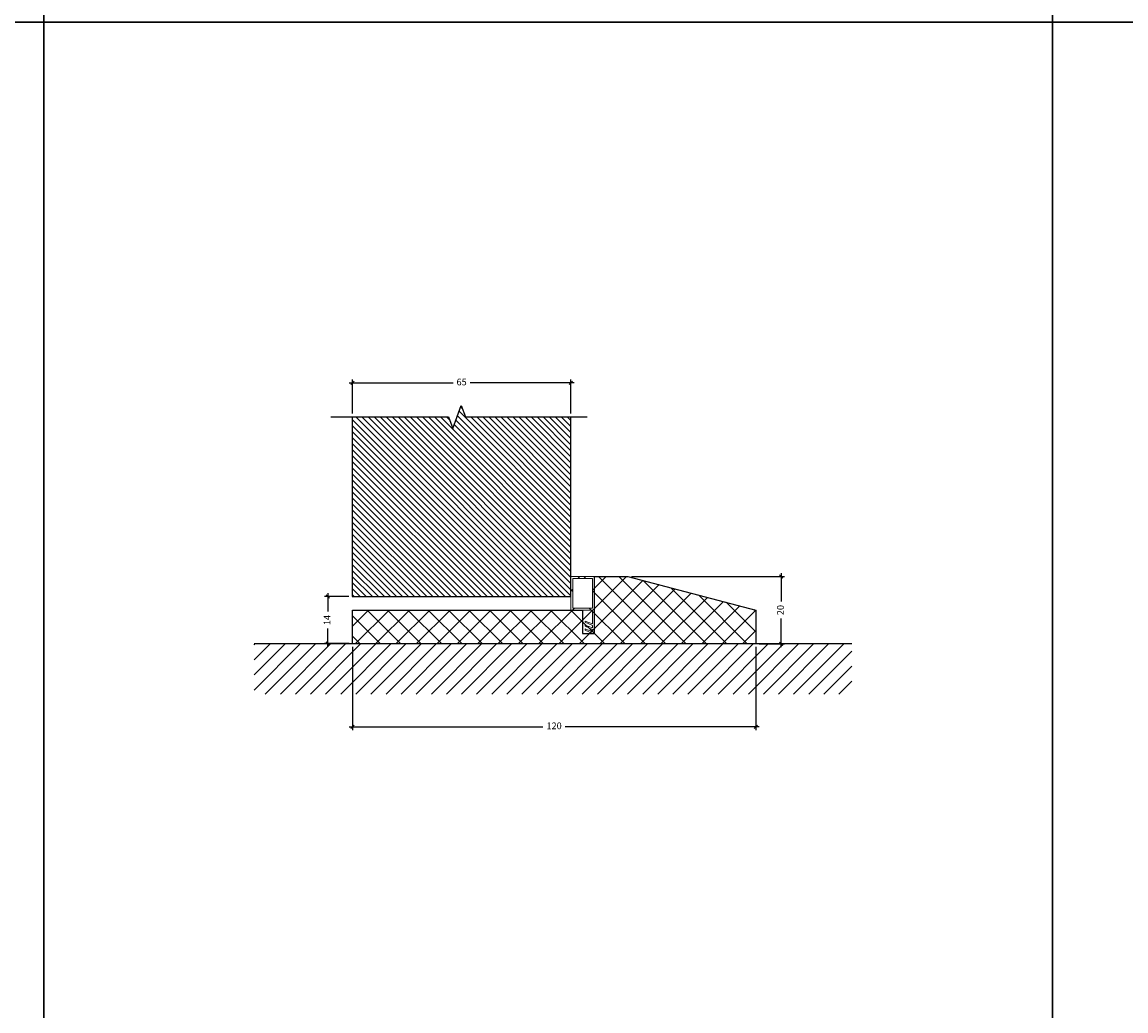
# Model space of a CAD drawing. Units: millimetres. Extents: x -24 to 2161, y -4916 to 72.
# Drawn here: x 955 to 1283, y -1010 to -716 of the extents above; entities that cross this region are included whole.
import ezdxf

# ---------------------------------------------------------------- set-up
doc = ezdxf.new("R2010")
doc.units = ezdxf.units.MM
doc.linetypes.add('DASHED', pattern=[0.75, 0.5, -0.25])
doc.layers.get('Defpoints').update_dxf_attribs({"color": 253, "linetype": 'DASHED'})
doc.layers.add('Dimensions_Deko', color=7, linetype='Continuous', lineweight=0)
doc.layers.add('Door-Hatch_Deko', color=5, linetype='Continuous')
doc.styles.add('DEKO', font='verdana.ttf', dxfattribs={"height": 2})
doc.dimstyles.new('DEKO decimal', dxfattribs={"dimtxt": 2, "dimasz": 1, "dimexe": 1, "dimexo": 1, "dimgap": 1, "dimtad": 0, "dimdsep": 46, "dimtxsty": 'DEKO', "dimblk": 'OBLIQUE', "dimcen": 2.5, "dimdle": 1, "dimadec": 0, "dimazin": 0, "dimtfac": 1, "dimtmove": 0, "dimatfit": 3, "dimfxl": 1, "dimarcsym": 0})

# ---------------------------------------------------------------- blocks, each defined once
blk = doc.blocks.new('*U105')
blk.add_lwpolyline([(-150, -150), (150, -150), (150, 150), (-150, 150)], close=True)
blk = doc.blocks.new('*U106')
at = {"color": 0, "linetype": 'ByBlock', "lineweight": -2, "transparency": 16777216}
for p in [(600, 600), (900, 600), (1200, 600), (600, 300), (900, 300), (1200, 300)]:
    blk.add_blockref('*U105', p, dxfattribs=at)
blk = doc.blocks.new('_Oblique')
at = {"color": 0, "lineweight": -2}
blk.add_line((-0.5, -0.5), (0.5, 0.5), dxfattribs=at)
blk = doc.blocks.new('*D206')
at = {"layer": 'Defpoints', "color": 0, "transparency": 16777216}
for p in [(1045.88, -886.74), (1053.15, -886.74), (1053.16, -900.74)]:
    blk.add_point(p, dxfattribs=at)
at = {"layer": 'Dimensions_Deko', "color": 0, "lineweight": -2, "transparency": 16777216}
for p, q in [((1045.88, -885.74), (1045.88, -891.24)), ((1052.15, -886.74), (1044.88, -886.74)), ((1045.88, -901.74), (1045.88, -896.24)), ((1052.16, -900.74), (1044.88, -900.74))]:
    blk.add_line(p, q, dxfattribs=at)
for p, rotation in [((1045.88, -886.74), 90), ((1045.88, -900.74), 270)]:
    blk.add_blockref('_Oblique', p, dxfattribs=dict(at, rotation=rotation))
at = {"layer": 'Dimensions_Deko', "color": 0, "transparency": 16777216, "insert": (1045.88, -893.74), "char_height": 2, "attachment_point": 5, "rotation": 90, "style": 'DEKO'}
blk.add_mtext('14', dxfattribs=at)
blk = doc.blocks.new('*D207')
at = {"layer": 'Defpoints', "color": 0, "transparency": 16777216}
for p in [(1135.13, -880.78), (1180.73, -880.78), (1173.13, -900.78)]:
    blk.add_point(p, dxfattribs=at)
at = {"layer": 'Dimensions_Deko', "color": 0, "lineweight": -2, "transparency": 16777216}
for p, q in [((1180.73, -879.78), (1180.73, -888.23)), ((1136.13, -880.78), (1181.73, -880.78)), ((1180.73, -901.78), (1180.73, -893.33)), ((1174.13, -900.78), (1181.73, -900.78))]:
    blk.add_line(p, q, dxfattribs=at)
for p, rotation in [((1180.73, -880.78), 90), ((1180.73, -900.78), 270)]:
    blk.add_blockref('_Oblique', p, dxfattribs=dict(at, rotation=rotation))
at = {"layer": 'Dimensions_Deko', "color": 0, "transparency": 16777216, "insert": (1180.73, -890.78), "char_height": 2, "attachment_point": 5, "rotation": 90, "style": 'DEKO'}
blk.add_mtext('20', dxfattribs=at)
blk = doc.blocks.new('*D208')
at = {"layer": 'Defpoints', "color": 0, "transparency": 16777216}
for p in [(1118.15, -823.23), (1053.16, -833.37), (1118.15, -833.37)]:
    blk.add_point(p, dxfattribs=at)
at = {"layer": 'Dimensions_Deko', "color": 0, "lineweight": -2, "transparency": 16777216}
for p, q in [((1052.16, -823.23), (1083.09, -823.23)), ((1053.16, -832.37), (1053.16, -822.23)), ((1119.15, -823.23), (1088.21, -823.23)), ((1118.15, -832.37), (1118.15, -822.23))]:
    blk.add_line(p, q, dxfattribs=at)
at = {"layer": 'Dimensions_Deko', "color": 0, "lineweight": -2, "transparency": 16777216, "rotation": 180}
blk.add_blockref('_Oblique', (1053.16, -823.23), dxfattribs=at)
at = {"layer": 'Dimensions_Deko', "color": 0, "lineweight": -2, "transparency": 16777216}
blk.add_blockref('_Oblique', (1118.15, -823.23), dxfattribs=at)
at = {"layer": 'Dimensions_Deko', "color": 0, "transparency": 16777216, "insert": (1085.65, -823.23), "char_height": 2, "attachment_point": 5, "style": 'DEKO'}
blk.add_mtext('65', dxfattribs=at)
blk = doc.blocks.new('*D209')
at = {"layer": 'Defpoints', "color": 0, "transparency": 16777216}
for p in [(1053.16, -900.74), (1173.13, -900.74), (1173.13, -925.46)]:
    blk.add_point(p, dxfattribs=at)
at = {"layer": 'Dimensions_Deko', "color": 0, "lineweight": -2, "transparency": 16777216}
for p, q in [((1053.16, -901.74), (1053.16, -926.46)), ((1173.13, -901.74), (1173.13, -926.46)), ((1052.16, -925.46), (1109.8, -925.46)), ((1174.13, -925.46), (1116.49, -925.46))]:
    blk.add_line(p, q, dxfattribs=at)
at = {"layer": 'Dimensions_Deko', "color": 0, "lineweight": -2, "transparency": 16777216, "rotation": 180}
blk.add_blockref('_Oblique', (1053.16, -925.46), dxfattribs=at)
at = {"layer": 'Dimensions_Deko', "color": 0, "lineweight": -2, "transparency": 16777216}
blk.add_blockref('_Oblique', (1173.13, -925.46), dxfattribs=at)
at = {"layer": 'Dimensions_Deko', "color": 0, "transparency": 16777216, "insert": (1113.15, -925.46), "char_height": 2, "attachment_point": 5, "style": 'DEKO'}
blk.add_mtext('120', dxfattribs=at)

msp = doc.modelspace()

# ---------------------------------------------------------------- hatches: boundary and pattern name
h = msp.add_hatch()
h.set_pattern_fill('ANSI31', color=256)
h.set_pattern_definition([(45, (1119.7966, -944.4467), (-2.24506, 2.24506), [])])
h.paths.add_polyline_path([(1201.67, -900.755), (1201.67, -915.755), (1023.951, -915.755), (1023.951, -900.755)])
at = {"layer": 'Door-Hatch_Deko', "linetype": 'Continuous'}
h = msp.add_hatch(dxfattribs=at)
h.set_pattern_fill('ANSI31', color=256, scale=0.4, angle=-90)
h.set_pattern_definition([(315, (0, -300), (0.8980256, 0.8980256), [])])
h.paths.add_polyline_path([(1083.018, -836.802), (1081.768, -833.367), (1053.145, -833.367), (1053.145, -886.74), (1118.145, -886.74), (1118.145, -833.367), (1086.768, -833.367), (1085.518, -829.933)])
at = {"layer": 'Door-Hatch_Deko', "true_color": 0xcccccc}
h = msp.add_hatch(dxfattribs=at)
h.set_pattern_fill('ANSI37', color=254, scale=1.35, angle=90)
h.set_pattern_definition([(135, (0, -300), (-3.030836, -3.030836), []), (225, (0, -300), (3.030836, -3.030836), [])])
h.paths.add_polyline_path([(1053.163, -890.776), (1118.149, -890.776), (1118.149, -880.776), (1125.151, -880.776), (1135.126, -880.776), (1173.131, -890.776), (1173.131, -900.776), (1053.163, -900.74)])
h.paths.add_polyline_path([(1124.568, -890.196), (1118.729, -890.196), (1118.729, -881.356), (1124.568, -881.356)], flags=16)

# ---------------------------------------------------------------- linework, layer by layer
at = {"lineweight": 0}
for p, q in [((1118.149, -890.776), (1118.149, -880.776)), ((1118.149, -880.776), (1125.151, -880.776)), ((1125.151, -880.776), (1125.151, -897.753)), ((1124.568, -890.776), (1118.149, -890.776)), ((1125.151, -897.753), (1124.568, -897.753))]:
    msp.add_line(p, q, dxfattribs=at)
at = {"lineweight": 0, "extrusion": (0, 0, -1)}
for p, q in [((1124.568, -890.776), (1124.568, -894.896)), ((1124.568, -894.896), (1122.349, -894.054)), ((1122.349, -894.054), (1122.349, -894.401)), ((1122.349, -894.401), (1124.568, -895.343)), ((1122.349, -895.254), (1122.349, -895.601)), ((1124.568, -896.096), (1122.349, -895.254)), ((1122.349, -895.601), (1124.568, -896.543)), ((1124.568, -895.343), (1124.568, -896.096)), ((1122.349, -896.385), (1122.349, -896.738)), ((1124.568, -897.296), (1122.349, -896.385)), ((1122.349, -896.738), (1124.568, -897.753)), ((1124.568, -896.543), (1124.568, -897.296))]:
    msp.add_line(p, q, dxfattribs=at)
msp.add_line((1023.951, -900.755), (1201.67, -900.755))
at = {"linetype": 'Continuous', "elevation": 0}
msp.add_lwpolyline([(1046.798, -833.367), (1081.768, -833.367), (1083.018, -836.802), (1085.518, -829.933), (1086.768, -833.367), (1122.958, -833.367)], dxfattribs=at)
msp.add_lwpolyline([(1125.151, -880.776), (1135.126, -880.776), (1173.131, -890.776), (1173.131, -900.776), (1053.163, -900.74), (1053.163, -890.776), (1121.651, -890.776), (1121.651, -897.776), (1125.151, -897.776), (1125.151, -880.776), (1135.126, -880.776)])
at = {"lineweight": 0}
msp.add_3dface([(1118.729, -890.196), (1118.729, -881.356), (1124.568, -881.356), (1124.568, -890.196)], dxfattribs=at)
at = {"layer": 'Door-Hatch_Deko', "linetype": 'Continuous'}
msp.add_lwpolyline([(1053.145, -833.367), (1053.145, -886.74), (1118.145, -886.74), (1118.145, -833.367)], dxfattribs=at)

# ---------------------------------------------------------------- block references
at = {"xscale": -1, "rotation": 180}
msp.add_blockref('*U106', (211.373, -265.961), dxfattribs=at)

# ---------------------------------------------------------------- dimensions: what is measured, and where the dimension line sits
at = {"layer": 'Dimensions_Deko'}
for base, p1, p2, picture, middle in [((1118.145, -823.225), (1053.163, -833.367), (1118.145, -833.367), '*D208', (1085.654, -823.225)), ((1173.131, -925.455), (1053.163, -900.74), (1173.131, -900.74), '*D209', (1113.147, -925.455))]:
    dim = msp.add_linear_dim(base=base, p1=p1, p2=p2, dimstyle='DEKO decimal', override={"dimdec": 0}, dxfattribs=at)
    dim.commit()
    dim.dimension.update_dxf_attribs({"geometry": picture, "text_midpoint": middle})
for base, p1, p2, picture, middle in [((1180.73, -880.776), (1173.131, -900.776), (1135.126, -880.776), '*D207', (1180.73, -890.776)), ((1045.88, -886.74), (1053.163, -900.74), (1053.145, -886.74), '*D206', (1045.88, -893.74))]:
    dim = msp.add_linear_dim(base=base, p1=p1, p2=p2, angle=90, dimstyle='DEKO decimal', dxfattribs=at)
    dim.commit()
    dim.dimension.update_dxf_attribs({"geometry": picture, "text_midpoint": middle})

doc.saveas('drawing.dxf')
